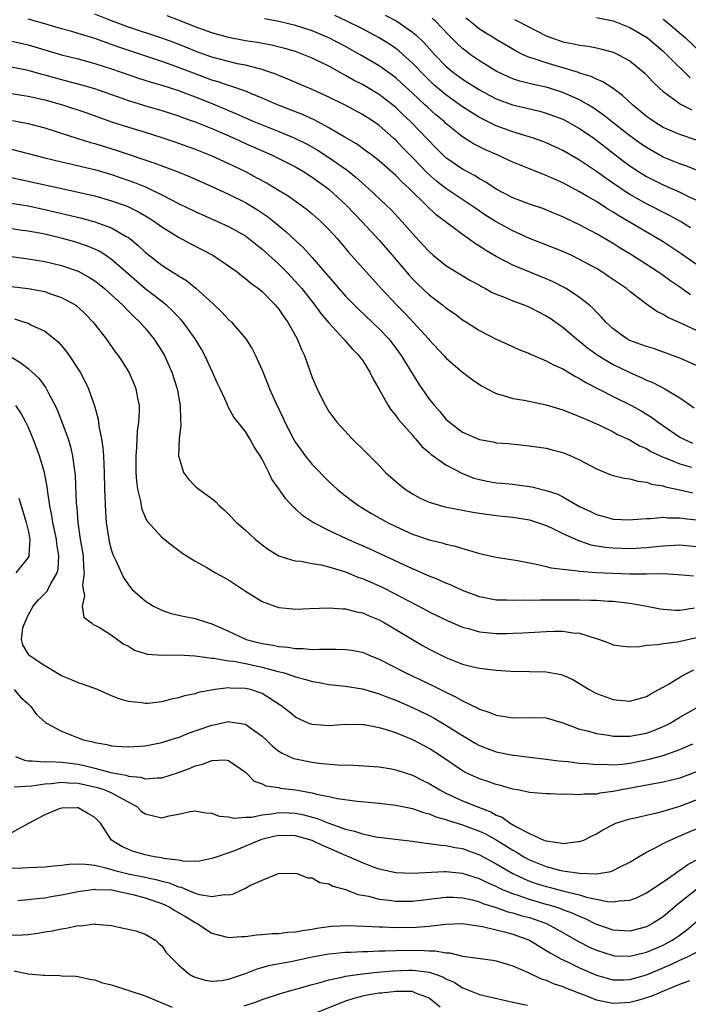
# Model space of a CAD drawing. Units: inches. Extents: x 2562000 to 2565000, y 1542000 to 1545000.
# Drawn here: x 2562078 to 2562158, y 1544353 to 1544471 of the extents above; entities that cross this region are included whole.
import ezdxf

# ---------------------------------------------------------------- set-up
doc = ezdxf.new("R2010")
doc.units = ezdxf.units.IN
doc.header["$MEASUREMENT"] = 0
doc.layers.add('LD25621542_2ft', color=40, linetype='Continuous')

msp = doc.modelspace()

# ---------------------------------------------------------------- linework, layer by layer
at = {"layer": 'LD25621542_2ft'}
for points, elevation in [([(2562159, 1544433.97), (2562157.17, 1544434.83), (2562155.55, 1544435.55), (2562155, 1544435.92), (2562154.25, 1544436.25), (2562153, 1544437.15), (2562151, 1544438.65), (2562150.59, 1544439), (2562148.46, 1544440.46), (2562147.65, 1544441), (2562147, 1544441.39), (2562145, 1544442.5), (2562143.97, 1544443), (2562143, 1544443.44), (2562141.89, 1544443.89), (2562140.44, 1544444.44), (2562139, 1544445.01), (2562137, 1544445.92), (2562135, 1544447), (2562133.77, 1544447.77), (2562132.57, 1544448.57), (2562131.99, 1544449), (2562129, 1544450.98), (2562127.86, 1544451.86), (2562126.8, 1544452.8), (2562125, 1544454.7), (2562123.85, 1544455.85), (2562123, 1544456.75), (2562122.72, 1544457), (2562121, 1544458.53), (2562120.32, 1544459), (2562119, 1544459.83), (2562116.94, 1544460.94), (2562115, 1544461.93), (2562113, 1544462.85), (2562111.47, 1544463.47), (2562110.07, 1544464.07), (2562109, 1544464.49), (2562108.65, 1544464.65), (2562107.68, 1544465), (2562107, 1544465.23), (2562106.71, 1544465.29), (2562105, 1544465.74), (2562104.08, 1544465.92), (2562103, 1544466.17), (2562101, 1544466.69), (2562099, 1544467.43), (2562097.89, 1544467.89), (2562096.45, 1544468.45), (2562095, 1544468.97), (2562091, 1544470.31), (2562089, 1544471.06), (2562087, 1544471.84)], 8048), ([(2562158.28, 1544446.28), (2562157.05, 1544447.05), (2562155.77, 1544447.77), (2562153, 1544449.16), (2562151, 1544450.28), (2562150.55, 1544450.55), (2562148.16, 1544452.16), (2562147, 1544453.02), (2562145, 1544454.39), (2562143, 1544455.53), (2562141, 1544456.43), (2562140.59, 1544456.59), (2562139.46, 1544457), (2562137, 1544457.78), (2562135, 1544458.5), (2562133.32, 1544459.32), (2562133, 1544459.49), (2562132.07, 1544460.07), (2562131, 1544460.77), (2562129, 1544462.2), (2562128.05, 1544463), (2562127.49, 1544463.49), (2562126.47, 1544464.48), (2562125, 1544466), (2562123.42, 1544467.42), (2562123, 1544467.73), (2562122.25, 1544468.25), (2562121, 1544469.03), (2562119, 1544470.09), (2562117.07, 1544471.07), (2562115.69, 1544471.69)], 8042), ([(2562121.74, 1544471.74), (2562123.13, 1544471), (2562125, 1544469.69), (2562125.39, 1544469.39), (2562126.4, 1544468.4), (2562127.68, 1544467), (2562129, 1544465.64), (2562129.74, 1544465), (2562131, 1544464.05), (2562133, 1544462.79), (2562134.16, 1544462.16), (2562135, 1544461.72), (2562136.98, 1544460.98), (2562140.22, 1544460.22), (2562141, 1544460.01), (2562143, 1544459.27), (2562143.52, 1544459), (2562145, 1544458.16), (2562146.68, 1544457), (2562147, 1544456.78), (2562150.24, 1544454.24), (2562151, 1544453.68), (2562152.04, 1544453), (2562153, 1544452.42), (2562155, 1544451.41), (2562157, 1544450.53), (2562157.95, 1544450.05), (2562159, 1544449.57)], 8040), ([(2562159, 1544429.81), (2562157, 1544430.66), (2562156.11, 1544431), (2562153.82, 1544431.82), (2562153, 1544432.06), (2562152.33, 1544432.33), (2562151, 1544432.8), (2562150.63, 1544433), (2562149, 1544434.19), (2562148.12, 1544435), (2562147.6, 1544435.6), (2562147, 1544436.18), (2562146.61, 1544436.61), (2562146.17, 1544437), (2562145, 1544437.94), (2562143.39, 1544439), (2562143.15, 1544439.15), (2562141.82, 1544439.82), (2562141, 1544440.19), (2562137, 1544441.79), (2562135, 1544442.85), (2562133.65, 1544443.65), (2562133, 1544444.1), (2562132.44, 1544444.44), (2562131.68, 1544445), (2562131, 1544445.47), (2562127.85, 1544447.85), (2562126.81, 1544448.81), (2562126.63, 1544449), (2562124.59, 1544451), (2562123.76, 1544451.76), (2562123, 1544452.54), (2562121, 1544454.28), (2562120.08, 1544455), (2562119.47, 1544455.47), (2562118.31, 1544456.31), (2562116.83, 1544457.17), (2562115, 1544458.26), (2562113.22, 1544459.22), (2562111.85, 1544459.85), (2562108.85, 1544461), (2562107, 1544461.8), (2562105.66, 1544462.34), (2562105, 1544462.62), (2562103.25, 1544463.25), (2562103, 1544463.3), (2562101.75, 1544463.75), (2562101, 1544463.96), (2562098.78, 1544464.78), (2562097, 1544465.48), (2562096.25, 1544465.75), (2562095, 1544466.19), (2562089.88, 1544467.88), (2562089, 1544468.22), (2562088.41, 1544468.41), (2562087, 1544468.95), (2562085.41, 1544469.41), (2562085, 1544469.55), (2562084.23, 1544469.77), (2562083, 1544470.08), (2562081, 1544470.68), (2562079, 1544471.24)], 8050), ([(2562158.25, 1544438.25), (2562157, 1544439.16), (2562155.9, 1544439.9), (2562155, 1544440.56), (2562154.36, 1544441), (2562153, 1544441.89), (2562151, 1544443.18), (2562149.85, 1544443.85), (2562149, 1544444.4), (2562147, 1544445.57), (2562145, 1544446.65), (2562143.39, 1544447.39), (2562143, 1544447.6), (2562142, 1544448), (2562140.59, 1544448.59), (2562139, 1544449.12), (2562137, 1544449.87), (2562135, 1544450.92), (2562133.76, 1544451.76), (2562133, 1544452.15), (2562132.49, 1544452.49), (2562131, 1544453.29), (2562129, 1544454.67), (2562128.65, 1544455), (2562127.83, 1544455.83), (2562124.76, 1544459), (2562123.85, 1544459.85), (2562123, 1544460.67), (2562122.6, 1544461), (2562121, 1544462.23), (2562119, 1544463.42), (2562117.96, 1544463.96), (2562117, 1544464.52), (2562115, 1544465.61), (2562113, 1544466.59), (2562112, 1544467), (2562111, 1544467.37), (2562109.74, 1544467.74), (2562108.13, 1544468.13), (2562106.44, 1544468.44), (2562105, 1544468.67), (2562103, 1544469.07), (2562101, 1544469.62), (2562099, 1544470.35), (2562097.11, 1544471.11), (2562095.65, 1544471.65)], 8046), ([(2562159, 1544441.88), (2562157.16, 1544443.16), (2562155, 1544444.58), (2562154.33, 1544445), (2562149.7, 1544447.7), (2562149, 1544448.16), (2562148.46, 1544448.46), (2562147.65, 1544449), (2562147, 1544449.41), (2562145.96, 1544450.04), (2562145, 1544450.6), (2562143, 1544451.67), (2562142.06, 1544452.06), (2562141, 1544452.55), (2562140.66, 1544452.66), (2562139, 1544453.32), (2562137, 1544454.14), (2562135.14, 1544455), (2562133.65, 1544455.65), (2562133, 1544455.96), (2562132.32, 1544456.32), (2562131, 1544457.15), (2562129, 1544458.78), (2562128.78, 1544459), (2562127.81, 1544459.81), (2562126.75, 1544460.75), (2562126.49, 1544461), (2562125.7, 1544461.7), (2562125, 1544462.38), (2562123.65, 1544463.65), (2562123, 1544464.23), (2562122.56, 1544464.56), (2562121, 1544465.67), (2562118.75, 1544467), (2562117, 1544467.96), (2562115.01, 1544469), (2562113, 1544469.84), (2562111, 1544470.5), (2562109, 1544470.97), (2562107.29, 1544471.29)], 8044), ([(2562159, 1544453.17), (2562157.69, 1544453.69), (2562157, 1544453.92), (2562155, 1544454.75), (2562153, 1544455.88), (2562152.33, 1544456.33), (2562151, 1544457.3), (2562148.82, 1544459), (2562147.82, 1544459.82), (2562146.63, 1544460.63), (2562146.03, 1544461), (2562145, 1544461.59), (2562143.97, 1544462.03), (2562143, 1544462.48), (2562141.4, 1544463), (2562141, 1544463.12), (2562139.44, 1544463.44), (2562137.84, 1544463.84), (2562137, 1544464.11), (2562136.37, 1544464.37), (2562135, 1544465.04), (2562133, 1544466.28), (2562131.96, 1544467), (2562131.41, 1544467.41), (2562131, 1544467.74), (2562130.35, 1544468.35), (2562129.35, 1544469.35), (2562127.75, 1544471), (2562127.35, 1544471.35)], 8038), ([(2562159, 1544456.76), (2562157, 1544457.44), (2562155, 1544458.3), (2562153.86, 1544459), (2562153.35, 1544459.35), (2562153, 1544459.62), (2562152.25, 1544460.25), (2562151.33, 1544461), (2562150.13, 1544462.13), (2562149, 1544462.95), (2562147.77, 1544463.77), (2562147, 1544464.06), (2562146.38, 1544464.38), (2562145, 1544464.79), (2562144.85, 1544464.85), (2562141, 1544466.01), (2562139.45, 1544466.55), (2562139, 1544466.68), (2562138.26, 1544467), (2562137.41, 1544467.41), (2562135, 1544468.82), (2562134.72, 1544469), (2562133.64, 1544469.64), (2562133, 1544470.07), (2562131.88, 1544471), (2562131.38, 1544471.38)], 8036), ([(2562137.2, 1544471.2), (2562137.61, 1544471), (2562141, 1544469.25), (2562141.66, 1544469), (2562143, 1544468.54), (2562144.31, 1544468.31), (2562145, 1544468.14), (2562146.01, 1544468.01), (2562147, 1544467.82), (2562147.67, 1544467.67), (2562149, 1544467.3), (2562149.66, 1544467), (2562151, 1544466.26), (2562152.56, 1544465), (2562152.79, 1544464.79), (2562153.76, 1544463.76), (2562154.55, 1544463), (2562155, 1544462.59), (2562156.44, 1544461.56), (2562157.08, 1544461.08), (2562158.41, 1544460.41)], 8034), ([(2562147, 1544471.46), (2562149, 1544471.04), (2562151, 1544470.26), (2562153, 1544469.08), (2562153.11, 1544469), (2562155, 1544467.41), (2562155.45, 1544467), (2562158.23, 1544464.23)], 8032), ([(2562155, 1544471.25), (2562155.31, 1544471), (2562157.66, 1544469), (2562159.37, 1544467.37)], 8030), ([(2562077, 1544468.63), (2562078.34, 1544468.34), (2562079, 1544468.19), (2562081, 1544467.57), (2562083, 1544466.98), (2562085, 1544466.49), (2562087, 1544465.94), (2562089, 1544465.29), (2562092.2, 1544464.2), (2562093.72, 1544463.72), (2562095, 1544463.36), (2562097, 1544462.7), (2562099, 1544461.94), (2562101.1, 1544461.1), (2562103, 1544460.3), (2562103.93, 1544459.93), (2562105, 1544459.44), (2562106.03, 1544459), (2562107, 1544458.6), (2562109, 1544457.81), (2562110.94, 1544457), (2562112.31, 1544456.31), (2562113.6, 1544455.6), (2562115, 1544454.69), (2562117.17, 1544453.17), (2562118.28, 1544452.28), (2562119, 1544451.63), (2562119.74, 1544451), (2562121.87, 1544449), (2562122.44, 1544448.44), (2562123.76, 1544447), (2562125, 1544445.58), (2562126.25, 1544444.25), (2562127, 1544443.43), (2562127.49, 1544443), (2562129, 1544441.76), (2562130.21, 1544441), (2562131.96, 1544439.96), (2562133, 1544439.4), (2562133.25, 1544439.25), (2562133.75, 1544439), (2562134.55, 1544438.55), (2562135, 1544438.34), (2562136.08, 1544437.92), (2562137, 1544437.53), (2562138.44, 1544437), (2562139, 1544436.77), (2562141, 1544435.75), (2562141.46, 1544435.46), (2562143, 1544434.38), (2562144.62, 1544433), (2562144.83, 1544432.83), (2562145, 1544432.71), (2562145.93, 1544431.93), (2562147.2, 1544431), (2562149, 1544429.92), (2562151, 1544428.97), (2562152.38, 1544428.38), (2562153, 1544428.06), (2562153.75, 1544427.75), (2562155.19, 1544427), (2562157, 1544425.93), (2562158.71, 1544424.71)], 8052), ([(2562077, 1544465.55), (2562078.82, 1544465.18), (2562080.66, 1544464.66), (2562081, 1544464.59), (2562082.23, 1544464.23), (2562085.4, 1544463.4), (2562086.96, 1544462.96), (2562091, 1544461.51), (2562092.93, 1544460.93), (2562095, 1544460.33), (2562097, 1544459.69), (2562097.49, 1544459.49), (2562099, 1544458.98), (2562101, 1544458.17), (2562103.68, 1544457), (2562105, 1544456.38), (2562108.13, 1544455), (2562109, 1544454.58), (2562111, 1544453.56), (2562111.97, 1544453), (2562113, 1544452.35), (2562115, 1544450.9), (2562117.08, 1544449), (2562118.98, 1544447), (2562121, 1544444.78), (2562122.56, 1544443), (2562124.61, 1544440.61), (2562125, 1544440.18), (2562125.59, 1544439.59), (2562127, 1544438.24), (2562128.63, 1544437), (2562129, 1544436.69), (2562130.01, 1544436.01), (2562131, 1544435.28), (2562131.46, 1544435), (2562133, 1544434), (2562135, 1544432.95), (2562136.36, 1544432.36), (2562137.73, 1544431.73), (2562139, 1544431.22), (2562139.14, 1544431.14), (2562141, 1544430.37), (2562141.86, 1544429.86), (2562143, 1544429.4), (2562144.49, 1544428.49), (2562145, 1544428.26), (2562145.76, 1544427.76), (2562149, 1544426.09), (2562151.19, 1544425), (2562152.36, 1544424.36), (2562153.6, 1544423.6), (2562154.4, 1544423), (2562157, 1544421.22), (2562157.4, 1544421), (2562158.51, 1544420.51)], 8054), ([(2562077, 1544462.37), (2562079, 1544462.02), (2562081, 1544461.58), (2562083.13, 1544461), (2562086.02, 1544460.02), (2562089, 1544458.96), (2562091, 1544458.31), (2562093, 1544457.71), (2562095, 1544457.07), (2562096.55, 1544456.55), (2562099, 1544455.7), (2562101, 1544454.91), (2562103, 1544453.98), (2562105, 1544453), (2562106.31, 1544452.31), (2562107.61, 1544451.61), (2562108.65, 1544451), (2562110.11, 1544450.11), (2562111.68, 1544449), (2562112.44, 1544448.44), (2562113, 1544447.97), (2562114.08, 1544447), (2562115, 1544446.08), (2562115.97, 1544445), (2562117.36, 1544443.36), (2562121.25, 1544439), (2562123.14, 1544437), (2562124.07, 1544436.07), (2562125.09, 1544435), (2562126.9, 1544433), (2562127, 1544432.87), (2562128.75, 1544431), (2562129, 1544430.72), (2562129.91, 1544429.91), (2562131, 1544428.99), (2562132.14, 1544428.14), (2562133, 1544427.54), (2562133.33, 1544427.33), (2562133.93, 1544427), (2562135, 1544426.44), (2562135.75, 1544426.25), (2562137, 1544425.84), (2562138.36, 1544425.64), (2562141, 1544425.1), (2562142.61, 1544424.61), (2562143, 1544424.51), (2562144.06, 1544424.06), (2562145, 1544423.71), (2562145.48, 1544423.48), (2562146.59, 1544423), (2562147.36, 1544422.64), (2562149, 1544421.84), (2562149.54, 1544421.54), (2562151, 1544420.9), (2562152.18, 1544420.18), (2562153, 1544419.86), (2562153.52, 1544419.52), (2562155, 1544418.84), (2562155.25, 1544418.75), (2562157, 1544418.02), (2562158.38, 1544417.62)], 8056), ([(2562077.14, 1544459.14), (2562079, 1544458.76), (2562081, 1544458.23), (2562084.95, 1544456.95), (2562086.48, 1544456.48), (2562087, 1544456.35), (2562089.56, 1544455.56), (2562094.07, 1544454.07), (2562096.85, 1544453), (2562098.38, 1544452.38), (2562101, 1544451.23), (2562103, 1544450.3), (2562105, 1544449.29), (2562106.44, 1544448.44), (2562107.64, 1544447.64), (2562108.45, 1544447), (2562109.84, 1544445.84), (2562111, 1544444.74), (2562111.91, 1544443.91), (2562113, 1544442.73), (2562114.73, 1544440.73), (2562115, 1544440.4), (2562117, 1544438.11), (2562118.05, 1544437), (2562118.52, 1544436.52), (2562121, 1544434.2), (2562122.15, 1544433), (2562123, 1544431.89), (2562123.64, 1544431), (2562124.91, 1544428.91), (2562125.69, 1544427.69), (2562127, 1544425.78), (2562127.62, 1544425), (2562128.28, 1544424.28), (2562129, 1544423.38), (2562129.43, 1544423), (2562131, 1544421.83), (2562133, 1544420.93), (2562134.65, 1544420.65), (2562135, 1544420.56), (2562136.45, 1544420.45), (2562138.27, 1544420.27), (2562139, 1544420.19), (2562141, 1544419.89), (2562141.7, 1544419.7), (2562143, 1544419.39), (2562143.93, 1544419), (2562145, 1544418.52), (2562147, 1544417.43), (2562148.73, 1544416.73), (2562149, 1544416.65), (2562150.31, 1544416.31), (2562151, 1544416.23), (2562151.95, 1544415.95), (2562153, 1544415.84), (2562153.61, 1544415.61), (2562155, 1544415.4), (2562155.29, 1544415.29), (2562157, 1544414.93), (2562158.55, 1544414.55)], 8058), ([(2562077, 1544455.69), (2562079, 1544455.19), (2562081, 1544454.66), (2562083, 1544454.17), (2562084.06, 1544453.94), (2562085.57, 1544453.57), (2562087, 1544453.24), (2562089, 1544452.65), (2562091.72, 1544451.72), (2562093.15, 1544451.15), (2562093.46, 1544451), (2562095, 1544450.24), (2562097, 1544449.19), (2562099, 1544448.22), (2562101.75, 1544447), (2562103, 1544446.42), (2562105, 1544445.3), (2562105.42, 1544445), (2562107, 1544443.74), (2562109, 1544441.92), (2562109.93, 1544441), (2562111, 1544439.86), (2562111.41, 1544439.41), (2562111.74, 1544439), (2562113.31, 1544437), (2562114.02, 1544436.02), (2562115, 1544434.89), (2562116.76, 1544433), (2562116.86, 1544432.86), (2562117, 1544432.72), (2562117.79, 1544431.79), (2562118.59, 1544431), (2562118.75, 1544430.75), (2562119, 1544430.43), (2562119.91, 1544429), (2562120.24, 1544428.24), (2562120.96, 1544427), (2562122.08, 1544425), (2562122.44, 1544424.44), (2562123, 1544423.82), (2562123.33, 1544423.33), (2562125, 1544421.44), (2562125.19, 1544421.19), (2562125.38, 1544421), (2562126.1, 1544420.1), (2562127, 1544419.37), (2562127.19, 1544419.19), (2562129, 1544417.9), (2562130.89, 1544416.89), (2562132.33, 1544416.33), (2562133, 1544416.14), (2562133.95, 1544415.95), (2562135, 1544415.77), (2562135.7, 1544415.7), (2562137, 1544415.59), (2562137.53, 1544415.53), (2562139, 1544415.33), (2562139.29, 1544415.29), (2562141, 1544414.85), (2562142.38, 1544414.38), (2562143, 1544414.07), (2562145, 1544412.92), (2562146.31, 1544412.31), (2562147, 1544411.96), (2562147.76, 1544411.76), (2562149, 1544411.42), (2562151, 1544411.34), (2562151.35, 1544411.35), (2562153, 1544411.49), (2562153.48, 1544411.48), (2562155, 1544411.63), (2562155.57, 1544411.57), (2562157, 1544411.58), (2562157.5, 1544411.5), (2562159, 1544411.32)], 8060), ([(2562076.42, 1544452.42), (2562079, 1544451.88), (2562083.03, 1544450.97), (2562085, 1544450.56), (2562087, 1544450.09), (2562089, 1544449.52), (2562090.86, 1544448.86), (2562092.21, 1544448.21), (2562093.47, 1544447.47), (2562094.18, 1544447), (2562095, 1544446.4), (2562097, 1544445.15), (2562098.4, 1544444.4), (2562101.09, 1544443), (2562103, 1544441.73), (2562104.01, 1544441), (2562104.55, 1544440.55), (2562105, 1544440.23), (2562105.65, 1544439.65), (2562106.56, 1544439), (2562107, 1544438.65), (2562108.62, 1544437), (2562109, 1544436.54), (2562109.61, 1544435.61), (2562110.07, 1544435), (2562111.2, 1544433), (2562111.7, 1544431.7), (2562112.07, 1544431), (2562113, 1544428.37), (2562113.6, 1544427), (2562114.15, 1544425.85), (2562114.58, 1544425), (2562115, 1544424.31), (2562115.93, 1544423), (2562117.79, 1544421), (2562119.42, 1544419.42), (2562121, 1544417.82), (2562121.79, 1544417), (2562122.42, 1544416.42), (2562123.5, 1544415.5), (2562124.13, 1544415), (2562125, 1544414.42), (2562125.92, 1544413.92), (2562127, 1544413.42), (2562128.48, 1544413), (2562128.9, 1544412.9), (2562130.56, 1544412.56), (2562131, 1544412.49), (2562132.24, 1544412.24), (2562133, 1544412.12), (2562135, 1544411.84), (2562135.78, 1544411.78), (2562137, 1544411.64), (2562139, 1544411.31), (2562139.96, 1544411), (2562141, 1544410.63), (2562141.65, 1544410.35), (2562143, 1544409.7), (2562144.85, 1544408.85), (2562145, 1544408.82), (2562146.35, 1544408.35), (2562148.06, 1544408.06), (2562149, 1544407.96), (2562151, 1544407.9), (2562153, 1544408.02), (2562154.15, 1544408.15), (2562155, 1544408.23), (2562157, 1544408.32), (2562159, 1544408.15)], 8062), ([(2562077, 1544449.24), (2562079, 1544448.9), (2562081, 1544448.48), (2562085.42, 1544447.42), (2562087.01, 1544447), (2562089, 1544446.27), (2562090.75, 1544445.25), (2562091, 1544445.12), (2562091.17, 1544445), (2562092.18, 1544444.18), (2562093, 1544443.38), (2562095, 1544441.81), (2562096.24, 1544441), (2562096.72, 1544440.72), (2562097, 1544440.51), (2562097.96, 1544439.96), (2562099.07, 1544439.07), (2562101.16, 1544437.16), (2562102.19, 1544436.19), (2562103, 1544435.32), (2562103.36, 1544435), (2562105.06, 1544433), (2562105.81, 1544431.81), (2562106.2, 1544431), (2562107, 1544429.24), (2562107.66, 1544427.66), (2562107.9, 1544427), (2562108.59, 1544425.41), (2562109.51, 1544423.51), (2562109.74, 1544423), (2562110.85, 1544420.85), (2562111, 1544420.6), (2562111.66, 1544419.66), (2562112.16, 1544419), (2562113, 1544417.96), (2562115, 1544415.91), (2562116, 1544415), (2562117, 1544414.19), (2562117.67, 1544413.67), (2562118.59, 1544413), (2562118.84, 1544412.84), (2562120.1, 1544412.1), (2562122.02, 1544411), (2562123, 1544410.51), (2562125, 1544409.61), (2562127, 1544408.94), (2562128.57, 1544408.57), (2562129, 1544408.42), (2562130.16, 1544408.16), (2562131, 1544407.88), (2562131.71, 1544407.71), (2562133, 1544407.3), (2562135, 1544406.86), (2562137.55, 1544406.45), (2562139, 1544406.17), (2562140.01, 1544405.99), (2562141, 1544405.75), (2562141.58, 1544405.58), (2562143, 1544405.41), (2562144.77, 1544405.23), (2562145, 1544405.18), (2562147, 1544405.03), (2562148.93, 1544404.93), (2562151, 1544404.86), (2562152.87, 1544404.87), (2562153, 1544404.86), (2562154.9, 1544404.9), (2562156.8, 1544404.8), (2562158.64, 1544404.64)], 8064), ([(2562158.74, 1544400.74), (2562157, 1544400.49), (2562156.48, 1544400.48), (2562155, 1544400.58), (2562154.63, 1544400.63), (2562152.83, 1544401), (2562151, 1544401.32), (2562150.66, 1544401.34), (2562149, 1544401.54), (2562148.44, 1544401.56), (2562147, 1544401.67), (2562146.33, 1544401.67), (2562145, 1544401.71), (2562143, 1544401.7), (2562142.28, 1544401.72), (2562141, 1544401.69), (2562140.28, 1544401.72), (2562139, 1544401.68), (2562138.29, 1544401.71), (2562137, 1544401.65), (2562136.3, 1544401.7), (2562135, 1544401.71), (2562133, 1544402.09), (2562131, 1544402.86), (2562129.54, 1544403.54), (2562129, 1544403.75), (2562128.15, 1544404.15), (2562127, 1544404.58), (2562126.72, 1544404.72), (2562125.33, 1544405.33), (2562125, 1544405.45), (2562121.21, 1544407.21), (2562119.84, 1544407.84), (2562117.19, 1544409), (2562115, 1544410.05), (2562113.04, 1544411.04), (2562111.83, 1544411.83), (2562111, 1544412.63), (2562110.79, 1544412.79), (2562109.83, 1544413.83), (2562109, 1544415.04), (2562108.18, 1544416.18), (2562107.81, 1544417), (2562107, 1544418.6), (2562106.78, 1544419), (2562106.06, 1544420.06), (2562105.54, 1544421), (2562105, 1544421.88), (2562103.63, 1544423.63), (2562103, 1544424.78), (2562102.92, 1544424.92), (2562102.81, 1544425.19), (2562101.98, 1544427), (2562101.66, 1544427.66), (2562101.07, 1544429), (2562100.15, 1544431), (2562099.75, 1544431.75), (2562098.99, 1544433), (2562097.55, 1544435), (2562097.3, 1544435.3), (2562097, 1544435.6), (2562096.32, 1544436.32), (2562095.58, 1544437), (2562094.14, 1544438.14), (2562093, 1544438.99), (2562091, 1544440.71), (2562089, 1544442.49), (2562088.25, 1544443), (2562087.49, 1544443.49), (2562087, 1544443.72), (2562086.1, 1544444.1), (2562084.59, 1544444.59), (2562083.11, 1544445), (2562081, 1544445.51), (2562080.35, 1544445.65), (2562079, 1544445.89), (2562078.01, 1544446.01), (2562077, 1544446.17)], 8066), ([(2562077, 1544442.83), (2562079, 1544442.58), (2562081, 1544442.26), (2562083, 1544441.77), (2562085, 1544441.07), (2562086.34, 1544440.34), (2562087, 1544439.92), (2562087.52, 1544439.52), (2562088.16, 1544439), (2562089, 1544438.24), (2562090.33, 1544437), (2562090.64, 1544436.64), (2562091, 1544436.31), (2562091.65, 1544435.65), (2562092.37, 1544435), (2562093, 1544434.27), (2562094.05, 1544433), (2562095, 1544431.53), (2562095.32, 1544431), (2562096.21, 1544429), (2562096.85, 1544427), (2562097.22, 1544425), (2562097.24, 1544423.24), (2562097.3, 1544422.7), (2562097.1, 1544421), (2562097, 1544419), (2562097.59, 1544417), (2562098.2, 1544416.2), (2562099, 1544415.36), (2562099.43, 1544415), (2562101, 1544413.89), (2562101.47, 1544413.47), (2562101.89, 1544413), (2562102.49, 1544412.49), (2562103, 1544412.01), (2562103.94, 1544411), (2562105, 1544410.07), (2562106.18, 1544409), (2562107, 1544408.34), (2562107.77, 1544407.77), (2562109.02, 1544407.02), (2562110.52, 1544406.52), (2562111, 1544406.42), (2562111.63, 1544406.37), (2562113, 1544406.1), (2562114.06, 1544405.94), (2562115, 1544405.7), (2562117, 1544405.09), (2562118.48, 1544404.48), (2562119, 1544404.31), (2562121.3, 1544403.3), (2562123, 1544402.44), (2562124.2, 1544401.8), (2562125.75, 1544401), (2562127, 1544400.32), (2562129.22, 1544399.22), (2562131, 1544398.47), (2562131.7, 1544398.3), (2562133, 1544397.93), (2562133.82, 1544397.82), (2562135, 1544397.72), (2562136.28, 1544397.72), (2562137, 1544397.74), (2562138.21, 1544397.79), (2562141, 1544397.96), (2562141.99, 1544397.99), (2562143, 1544397.99), (2562144.2, 1544397.8), (2562145, 1544397.75), (2562146.85, 1544397.15), (2562147, 1544397.12), (2562147.37, 1544397), (2562148.56, 1544396.56), (2562149, 1544396.35), (2562150.2, 1544396.2), (2562151, 1544396.13), (2562152.18, 1544396.18), (2562153, 1544396.34), (2562154.39, 1544396.39), (2562155, 1544396.53), (2562156.71, 1544396.71), (2562159, 1544397.25)], 8068), ([(2562077, 1544439.26), (2562079, 1544439), (2562081, 1544438.64), (2562081.58, 1544438.42), (2562083, 1544437.95), (2562084.71, 1544437), (2562084.88, 1544436.88), (2562085.9, 1544435.9), (2562086.79, 1544435), (2562088.33, 1544433), (2562089.44, 1544431.44), (2562089.77, 1544431), (2562090.26, 1544430.26), (2562091.05, 1544429), (2562091.66, 1544427.66), (2562091.91, 1544427), (2562092.1, 1544425.9), (2562092.28, 1544425), (2562092.29, 1544424.29), (2562092.23, 1544423), (2562092.07, 1544421.93), (2562091.99, 1544419.99), (2562091.89, 1544419), (2562091.91, 1544417), (2562091.97, 1544415.97), (2562092.1, 1544415), (2562092.44, 1544413.56), (2562092.52, 1544413), (2562092.6, 1544412.6), (2562093, 1544411.65), (2562093.21, 1544411.21), (2562095, 1544409.23), (2562096.24, 1544408.24), (2562097, 1544407.7), (2562097.39, 1544407.39), (2562099, 1544406.37), (2562100.4, 1544405.6), (2562101.42, 1544405), (2562103, 1544404.15), (2562105, 1544402.8), (2562107, 1544401.55), (2562108.52, 1544401), (2562109, 1544400.85), (2562110.67, 1544400.67), (2562111, 1544400.64), (2562112.7, 1544400.7), (2562115, 1544400.81), (2562116.68, 1544400.68), (2562117, 1544400.68), (2562118.31, 1544400.31), (2562119, 1544400.19), (2562119.82, 1544399.82), (2562121, 1544399.36), (2562121.67, 1544399), (2562123, 1544398.21), (2562124.99, 1544396.99), (2562126.26, 1544396.26), (2562127, 1544395.85), (2562129, 1544394.85), (2562131, 1544394.06), (2562132.28, 1544393.72), (2562133, 1544393.56), (2562134.64, 1544393.36), (2562135, 1544393.33), (2562136.77, 1544393.23), (2562139, 1544393.18), (2562141, 1544393.12), (2562142.8, 1544392.8), (2562143, 1544392.74), (2562144.2, 1544392.2), (2562146.13, 1544391), (2562147, 1544390.53), (2562147.71, 1544390.29), (2562149, 1544389.81), (2562149.73, 1544389.73), (2562151, 1544389.62), (2562153, 1544390.16), (2562153.52, 1544390.48), (2562154.49, 1544391), (2562155, 1544391.31), (2562155.7, 1544391.7), (2562157, 1544392.49), (2562157.94, 1544393), (2562158.65, 1544393.35)], 8070), ([(2562077.37, 1544435.37), (2562078.57, 1544435), (2562079, 1544434.85), (2562079.32, 1544434.68), (2562081, 1544433.89), (2562082.17, 1544433), (2562082.62, 1544432.62), (2562083.54, 1544431.54), (2562083.92, 1544431), (2562085, 1544429.34), (2562085.22, 1544429), (2562085.85, 1544427.85), (2562086.25, 1544427), (2562086.95, 1544424.95), (2562087.38, 1544423.38), (2562087.47, 1544422.53), (2562087.79, 1544421), (2562087.96, 1544419.96), (2562088.02, 1544419), (2562088.05, 1544417.95), (2562088.12, 1544417), (2562088.16, 1544415), (2562088.27, 1544412.27), (2562088.36, 1544411), (2562088.65, 1544409), (2562088.71, 1544408.71), (2562089, 1544407.64), (2562089.16, 1544407.16), (2562089.48, 1544406.52), (2562090.42, 1544404.42), (2562091, 1544403.55), (2562091.24, 1544403.24), (2562091.47, 1544403), (2562093, 1544401.61), (2562094.02, 1544401), (2562095, 1544400.51), (2562096.13, 1544400.13), (2562097, 1544399.93), (2562097.74, 1544399.74), (2562099, 1544399.51), (2562100.6, 1544399), (2562101, 1544398.89), (2562103, 1544398), (2562105, 1544397.04), (2562105.1, 1544397), (2562107, 1544396.53), (2562108.33, 1544396.33), (2562109, 1544396.16), (2562110.09, 1544396.09), (2562111, 1544395.91), (2562111.93, 1544395.93), (2562113, 1544395.81), (2562113.86, 1544395.86), (2562115, 1544395.83), (2562115.85, 1544395.85), (2562117, 1544395.82), (2562117.71, 1544395.71), (2562119, 1544395.48), (2562120.11, 1544395), (2562121, 1544394.65), (2562124.22, 1544393), (2562127.47, 1544391.47), (2562129, 1544390.68), (2562130.15, 1544390.15), (2562131, 1544389.65), (2562132.8, 1544388.8), (2562133, 1544388.67), (2562134.27, 1544388.27), (2562135, 1544387.93), (2562135.83, 1544387.83), (2562137, 1544387.61), (2562139, 1544387.68), (2562141, 1544387.64), (2562143, 1544387.03), (2562145, 1544386.27), (2562145.94, 1544386.06), (2562147, 1544385.75), (2562148.46, 1544385.54), (2562149, 1544385.44), (2562150.56, 1544385.44), (2562151, 1544385.42), (2562153, 1544385.8), (2562153.89, 1544386.11), (2562155, 1544386.57), (2562155.29, 1544386.71), (2562155.83, 1544387), (2562157, 1544387.7), (2562159, 1544388.84)], 8072), ([(2562077, 1544430.78), (2562078.13, 1544430.13), (2562079, 1544429.42), (2562079.48, 1544429), (2562080.27, 1544428.27), (2562081.11, 1544427.11), (2562081.35, 1544426.65), (2562082.24, 1544425), (2562082.49, 1544424.49), (2562083.05, 1544423.05), (2562083.78, 1544421), (2562084.07, 1544420.07), (2562084.32, 1544419), (2562084.52, 1544417.48), (2562084.61, 1544417), (2562084.64, 1544416.64), (2562084.77, 1544413.23), (2562084.82, 1544412.82), (2562084.95, 1544411), (2562085.24, 1544409), (2562085.58, 1544407), (2562085.63, 1544405.63), (2562085.73, 1544405), (2562085.52, 1544403.52), (2562085.59, 1544403), (2562085.77, 1544402.24), (2562085.47, 1544401), (2562085.68, 1544399.68), (2562086.58, 1544399), (2562086.8, 1544398.8), (2562087, 1544398.72), (2562087.61, 1544398.39), (2562089, 1544397.52), (2562090.46, 1544396.46), (2562091, 1544396.2), (2562091.74, 1544395.74), (2562093, 1544395.31), (2562093.24, 1544395.24), (2562095.11, 1544395.11), (2562097, 1544395.16), (2562099, 1544395.06), (2562101, 1544394.76), (2562101.24, 1544394.76), (2562103, 1544394.45), (2562103.61, 1544394.39), (2562105, 1544394.12), (2562107, 1544393.7), (2562108.78, 1544393.22), (2562109.63, 1544393), (2562110.67, 1544392.67), (2562111, 1544392.52), (2562112.23, 1544392.23), (2562113, 1544391.96), (2562113.85, 1544391.85), (2562115, 1544391.62), (2562117, 1544391.42), (2562119, 1544391.08), (2562121, 1544390.49), (2562121.81, 1544390.19), (2562123, 1544389.73), (2562125, 1544388.87), (2562127, 1544387.89), (2562127.58, 1544387.58), (2562129, 1544386.76), (2562131, 1544385.49), (2562132.57, 1544384.57), (2562133, 1544384.32), (2562133.94, 1544383.94), (2562135, 1544383.56), (2562137, 1544383.15), (2562137.14, 1544383.14), (2562139, 1544382.9), (2562141, 1544382.68), (2562142.49, 1544382.49), (2562143.62, 1544382.38), (2562145, 1544382.21), (2562145.85, 1544382.15), (2562147, 1544382.02), (2562147.94, 1544382.06), (2562149, 1544382), (2562150.08, 1544382.08), (2562151, 1544382.21), (2562153.34, 1544382.66), (2562155, 1544383.1), (2562157, 1544383.82), (2562158.53, 1544384.53)], 8074), ([(2562159, 1544381.16), (2562157, 1544380.42), (2562155, 1544379.92), (2562150.02, 1544379), (2562149, 1544378.79), (2562147.41, 1544378.59), (2562147, 1544378.49), (2562145.53, 1544378.47), (2562145, 1544378.39), (2562143.52, 1544378.48), (2562143, 1544378.44), (2562141.47, 1544378.53), (2562141, 1544378.51), (2562139, 1544378.69), (2562137.59, 1544379), (2562137, 1544379.1), (2562135.54, 1544379.54), (2562135, 1544379.65), (2562134.02, 1544380.02), (2562133, 1544380.33), (2562131.52, 1544381), (2562131, 1544381.27), (2562128.47, 1544383), (2562127, 1544383.97), (2562125.06, 1544385), (2562123, 1544385.81), (2562121.79, 1544386.21), (2562121, 1544386.42), (2562119.23, 1544386.77), (2562119, 1544386.8), (2562117, 1544386.84), (2562115, 1544386.68), (2562113, 1544386.81), (2562112.51, 1544387), (2562111.47, 1544387.47), (2562111, 1544387.71), (2562110.3, 1544388.3), (2562109.39, 1544389), (2562109.16, 1544389.16), (2562108.36, 1544389.64), (2562107, 1544390.52), (2562105.6, 1544391), (2562105, 1544391.15), (2562103.18, 1544391.18), (2562103, 1544391.2), (2562101.39, 1544391), (2562099.36, 1544390.64), (2562099, 1544390.51), (2562097.73, 1544390.27), (2562097, 1544390), (2562096.15, 1544389.85), (2562095, 1544389.53), (2562093.36, 1544389.36), (2562093, 1544389.34), (2562092.6, 1544389.4), (2562091, 1544389.57), (2562089.9, 1544389.9), (2562089, 1544390.26), (2562087.29, 1544391), (2562085.62, 1544391.62), (2562085, 1544391.8), (2562084.18, 1544392.18), (2562083, 1544392.65), (2562082.79, 1544392.79), (2562081, 1544393.83), (2562079.24, 1544395), (2562079.12, 1544395.12), (2562079, 1544395.3), (2562078.37, 1544396.37), (2562078.2, 1544397), (2562078.39, 1544398.39), (2562078.6, 1544399), (2562079, 1544399.92), (2562079.61, 1544401), (2562080.25, 1544401.75), (2562081.25, 1544402.75), (2562081.76, 1544403.76), (2562082.5, 1544405), (2562082.6, 1544405.4), (2562082.7, 1544407), (2562082.46, 1544408.45), (2562082.4, 1544409), (2562081.98, 1544411), (2562081.86, 1544411.86), (2562081.61, 1544413), (2562081.35, 1544414.65), (2562081.29, 1544415.29), (2562080.97, 1544416.97), (2562080.37, 1544419), (2562079.62, 1544421), (2562079, 1544422.44), (2562078.75, 1544423), (2562078.13, 1544424.13), (2562077.52, 1544425)], 8076), ([(2562077.9, 1544413.9), (2562078.36, 1544412.36), (2562078.78, 1544411), (2562079, 1544410.04), (2562079.21, 1544409), (2562079.09, 1544407.09), (2562079.1, 1544407), (2562079.08, 1544406.92), (2562079, 1544406.81), (2562077.53, 1544405)], 8078), ([(2562077.35, 1544391), (2562078.11, 1544390.11), (2562079, 1544389.32), (2562079.34, 1544389), (2562080.03, 1544388.03), (2562081.08, 1544387.08), (2562081.2, 1544387), (2562083, 1544386.01), (2562085, 1544385.23), (2562085.64, 1544385), (2562086.75, 1544384.75), (2562087, 1544384.66), (2562088.42, 1544384.42), (2562089, 1544384.27), (2562090.21, 1544384.21), (2562091, 1544384.14), (2562093, 1544384.28), (2562095, 1544384.66), (2562096.77, 1544385.23), (2562097, 1544385.29), (2562098.21, 1544385.79), (2562101, 1544386.76), (2562101.21, 1544386.79), (2562103, 1544387.17), (2562103.16, 1544387.16), (2562105, 1544386.87), (2562105.48, 1544386.52), (2562107, 1544385.45), (2562107.48, 1544385), (2562108.24, 1544384.24), (2562109, 1544383.65), (2562109.4, 1544383.4), (2562110.77, 1544382.77), (2562111, 1544382.71), (2562113, 1544382.31), (2562113.8, 1544382.2), (2562115.99, 1544382.01), (2562117.96, 1544381.96), (2562121, 1544381.75), (2562122.49, 1544381.51), (2562123, 1544381.42), (2562124.23, 1544381), (2562125, 1544380.76), (2562126.16, 1544380.16), (2562127, 1544379.77), (2562128.26, 1544379), (2562129, 1544378.62), (2562131, 1544377.7), (2562132.68, 1544377), (2562134.36, 1544376.36), (2562135, 1544375.99), (2562135.72, 1544375.72), (2562136.7, 1544375), (2562137.43, 1544374.57), (2562139, 1544373.79), (2562140.73, 1544373), (2562141, 1544372.89), (2562142.68, 1544372.68), (2562143, 1544372.58), (2562144.81, 1544372.81), (2562145, 1544372.81), (2562145.51, 1544373), (2562146.48, 1544373.52), (2562147, 1544373.75), (2562147.77, 1544374.23), (2562149, 1544374.86), (2562149.33, 1544375), (2562151, 1544375.52), (2562151.65, 1544375.64), (2562153, 1544375.97), (2562154.24, 1544376.24), (2562155, 1544376.45), (2562157, 1544377.04), (2562159, 1544377.79)], 8078), ([(2562077.51, 1544383), (2562078.56, 1544382.56), (2562079, 1544382.46), (2562079.51, 1544382.49), (2562081, 1544382.36), (2562081.61, 1544382.39), (2562083, 1544382.33), (2562083.75, 1544382.25), (2562085, 1544382.07), (2562085.89, 1544381.89), (2562087, 1544381.61), (2562088.91, 1544381.09), (2562090.75, 1544380.75), (2562091, 1544380.64), (2562092.51, 1544380.51), (2562093, 1544380.32), (2562094.46, 1544380.46), (2562095, 1544380.43), (2562097, 1544381.09), (2562098.39, 1544381.61), (2562099, 1544381.88), (2562099.92, 1544382.08), (2562101, 1544382.52), (2562102.6, 1544382.6), (2562103, 1544382.52), (2562105, 1544381.11), (2562106.05, 1544380.05), (2562107, 1544379.72), (2562107.47, 1544379.47), (2562109, 1544379.28), (2562109.22, 1544379.22), (2562111, 1544378.99), (2562113, 1544378.64), (2562113.5, 1544378.5), (2562115, 1544378.22), (2562116.02, 1544377.98), (2562118.37, 1544377.63), (2562121, 1544377.4), (2562123, 1544377.19), (2562124.82, 1544376.82), (2562125, 1544376.79), (2562126.3, 1544376.3), (2562127, 1544376.14), (2562127.78, 1544375.78), (2562129, 1544375.45), (2562129.32, 1544375.32), (2562131, 1544374.82), (2562133, 1544374.07), (2562133.72, 1544373.72), (2562135, 1544373.01), (2562137, 1544371.77), (2562137.51, 1544371.5), (2562138.33, 1544371), (2562139, 1544370.64), (2562141, 1544369.83), (2562142.59, 1544369.41), (2562143, 1544369.32), (2562144.98, 1544369.02), (2562147, 1544368.97), (2562148.75, 1544369.25), (2562149, 1544369.36), (2562149.76, 1544369.76), (2562151, 1544370.35), (2562152.05, 1544371), (2562153, 1544371.55), (2562154.1, 1544372.1), (2562155, 1544372.59), (2562155.82, 1544373), (2562157.84, 1544373.84), (2562159, 1544374.35)], 8080), ([(2562077.35, 1544379.35), (2562079.47, 1544379.47), (2562081, 1544379.71), (2562081.76, 1544379.76), (2562083, 1544379.91), (2562083.83, 1544379.83), (2562085, 1544379.8), (2562087.3, 1544379.3), (2562088.2, 1544379), (2562089, 1544378.65), (2562089.85, 1544378.15), (2562092.01, 1544377), (2562092.51, 1544376.51), (2562093, 1544376.14), (2562095, 1544375.66), (2562095.88, 1544375.88), (2562097, 1544376.09), (2562098.4, 1544376.4), (2562099, 1544376.49), (2562100.27, 1544376.27), (2562101, 1544376.21), (2562101.86, 1544375.86), (2562103, 1544375.76), (2562103.62, 1544375.62), (2562105, 1544375.72), (2562105.75, 1544375.75), (2562107, 1544376.03), (2562108.14, 1544376.14), (2562109, 1544376.31), (2562110.24, 1544376.24), (2562111, 1544376.22), (2562112.01, 1544376.01), (2562113.59, 1544375.59), (2562115, 1544375.02), (2562117, 1544374.31), (2562118.07, 1544374.07), (2562119, 1544373.73), (2562120.62, 1544373.38), (2562122.91, 1544373.09), (2562125, 1544372.86), (2562126.62, 1544372.62), (2562127, 1544372.6), (2562128.38, 1544372.38), (2562129, 1544372.36), (2562130.1, 1544372.1), (2562131, 1544371.98), (2562131.7, 1544371.7), (2562133, 1544371.23), (2562135, 1544370.16), (2562137, 1544369), (2562138.35, 1544368.35), (2562139, 1544368.09), (2562139.81, 1544367.81), (2562141, 1544367.43), (2562141.35, 1544367.35), (2562143.12, 1544366.88), (2562145, 1544366.43), (2562145.83, 1544366.17), (2562148.35, 1544365.65), (2562149, 1544365.61), (2562149.74, 1544365.74), (2562151, 1544365.8), (2562151.87, 1544366.13), (2562153, 1544366.67), (2562155, 1544368), (2562156.42, 1544369), (2562156.75, 1544369.25), (2562157, 1544369.39), (2562157.93, 1544370.07), (2562161, 1544371.75)], 8082), ([(2562159, 1544367.06), (2562156.73, 1544365.27), (2562155, 1544363.82), (2562153.73, 1544363), (2562153, 1544362.61), (2562151, 1544362.09), (2562149, 1544362.21), (2562147.16, 1544362.84), (2562147, 1544362.9), (2562145.61, 1544363.61), (2562145, 1544363.83), (2562144.22, 1544364.22), (2562143, 1544364.66), (2562142.76, 1544364.76), (2562142.03, 1544365), (2562141.25, 1544365.25), (2562141, 1544365.3), (2562139, 1544365.88), (2562137.64, 1544366.36), (2562137, 1544366.55), (2562135.91, 1544367), (2562135.29, 1544367.29), (2562135, 1544367.44), (2562133.91, 1544367.91), (2562133, 1544368.37), (2562132.51, 1544368.51), (2562131, 1544369.01), (2562129, 1544369.2), (2562128.79, 1544369.21), (2562125, 1544369), (2562123, 1544369.09), (2562121, 1544369.52), (2562120.2, 1544369.8), (2562119, 1544370.25), (2562117.39, 1544371), (2562117, 1544371.16), (2562115, 1544372.03), (2562114.3, 1544372.3), (2562113, 1544372.94), (2562111, 1544373.51), (2562109, 1544373.54), (2562108.55, 1544373.45), (2562106.95, 1544373.05), (2562103.69, 1544371.69), (2562101.62, 1544371), (2562101, 1544370.77), (2562099.53, 1544370.47), (2562099, 1544370.44), (2562097.54, 1544370.46), (2562097, 1544370.57), (2562095.2, 1544370.8), (2562095, 1544370.86), (2562094.08, 1544371), (2562093.2, 1544371.2), (2562093, 1544371.23), (2562091.62, 1544371.62), (2562091, 1544371.87), (2562090.24, 1544372.24), (2562088.99, 1544373), (2562087.66, 1544375), (2562087.33, 1544375.33), (2562087, 1544375.71), (2562086.16, 1544376.16), (2562085, 1544376.86), (2562084.86, 1544376.86), (2562083, 1544376.82), (2562082.72, 1544376.72), (2562081, 1544376.01), (2562079.04, 1544374.96), (2562078.91, 1544374.91), (2562077, 1544373.86)], 8084), ([(2562077, 1544369.63), (2562078.34, 1544369.66), (2562079, 1544369.72), (2562081, 1544369.8), (2562082.08, 1544369.92), (2562083, 1544369.97), (2562083.9, 1544370.1), (2562085, 1544370.13), (2562085.88, 1544370.12), (2562087, 1544369.97), (2562088.31, 1544369.69), (2562089.37, 1544369.37), (2562090.96, 1544368.96), (2562092.63, 1544368.63), (2562094.29, 1544368.29), (2562095, 1544368.07), (2562095.87, 1544367.87), (2562097, 1544367.4), (2562097.34, 1544367.34), (2562098.13, 1544367), (2562099, 1544366.65), (2562099.51, 1544366.49), (2562101, 1544366.23), (2562102.46, 1544366.46), (2562103, 1544366.42), (2562103.5, 1544366.5), (2562104.5, 1544367), (2562105, 1544367.23), (2562105.54, 1544367.54), (2562107, 1544368.19), (2562108.98, 1544368.98), (2562111, 1544369.04), (2562111.17, 1544369), (2562112.49, 1544368.49), (2562113, 1544368.47), (2562113.9, 1544367.9), (2562115, 1544367.77), (2562115.46, 1544367.46), (2562117, 1544367.06), (2562118.47, 1544366.47), (2562119, 1544366.39), (2562119.73, 1544366.27), (2562121, 1544365.91), (2562122.2, 1544365.8), (2562123, 1544365.68), (2562125, 1544365.7), (2562127, 1544365.91), (2562127.96, 1544366.04), (2562129, 1544366.14), (2562129.86, 1544366.14), (2562131, 1544366.09), (2562132.17, 1544365.83), (2562133, 1544365.6), (2562133.42, 1544365.42), (2562135, 1544364.92), (2562136.42, 1544364.42), (2562137, 1544364.29), (2562137.98, 1544363.98), (2562139, 1544363.71), (2562139.54, 1544363.54), (2562141.02, 1544363.02), (2562143, 1544361.94), (2562144.87, 1544360.87), (2562146.18, 1544360.18), (2562147, 1544359.81), (2562149, 1544359.16), (2562149.15, 1544359.15), (2562151, 1544359.08), (2562153, 1544359.57), (2562155, 1544360.42), (2562156.08, 1544361), (2562156.64, 1544361.37), (2562157.8, 1544362.2), (2562159, 1544363.23)], 8086), ([(2562077.78, 1544365.78), (2562079, 1544365.86), (2562080, 1544366), (2562081, 1544366.08), (2562081.77, 1544366.23), (2562083, 1544366.42), (2562085, 1544366.83), (2562086.1, 1544367), (2562087, 1544367.11), (2562087.09, 1544367.09), (2562089, 1544367.02), (2562091.54, 1544366.46), (2562093, 1544366.07), (2562095, 1544365.4), (2562095.9, 1544365), (2562096.57, 1544364.57), (2562097.83, 1544363.83), (2562099, 1544363.11), (2562099.24, 1544363), (2562101, 1544361.84), (2562103, 1544361.34), (2562104.54, 1544361.46), (2562105, 1544361.47), (2562106.34, 1544361.66), (2562107, 1544361.69), (2562108.2, 1544361.8), (2562109, 1544361.81), (2562110.05, 1544361.95), (2562111, 1544362), (2562111.82, 1544362.18), (2562113, 1544362.33), (2562113.56, 1544362.44), (2562115, 1544362.64), (2562115.34, 1544362.67), (2562117.25, 1544362.75), (2562119.31, 1544362.69), (2562121, 1544362.6), (2562121.4, 1544362.6), (2562123, 1544362.53), (2562125.45, 1544362.55), (2562127, 1544362.7), (2562127.29, 1544362.71), (2562129, 1544362.94), (2562131, 1544363.01), (2562133.36, 1544362.64), (2562135, 1544362.23), (2562135.99, 1544362.01), (2562137, 1544361.73), (2562139, 1544361.03), (2562140.24, 1544360.24), (2562141, 1544359.79), (2562141.48, 1544359.48), (2562142.76, 1544358.76), (2562143.63, 1544358.37), (2562145, 1544357.71), (2562147, 1544356.84), (2562148.42, 1544356.42), (2562149, 1544356.27), (2562150.27, 1544356.27), (2562151, 1544356.3), (2562153, 1544356.87), (2562155.92, 1544358.08), (2562157, 1544358.6), (2562157.89, 1544359), (2562159, 1544359.59)], 8088), ([(2562077, 1544361.62), (2562078.35, 1544361.65), (2562079, 1544361.71), (2562080.16, 1544361.84), (2562081, 1544361.99), (2562081.88, 1544362.12), (2562083, 1544362.37), (2562083.57, 1544362.43), (2562085, 1544362.75), (2562085.27, 1544362.73), (2562087, 1544362.95), (2562087.07, 1544362.93), (2562089, 1544362.76), (2562089.32, 1544362.68), (2562091.88, 1544362.12), (2562093, 1544361.74), (2562094.23, 1544361), (2562094.63, 1544360.63), (2562095, 1544360.34), (2562095.52, 1544359.52), (2562096.03, 1544359), (2562097, 1544358.06), (2562098.22, 1544357), (2562098.72, 1544356.72), (2562099, 1544356.6), (2562100.21, 1544356.21), (2562101, 1544356.1), (2562102.2, 1544356.2), (2562103, 1544356.33), (2562105, 1544357.01), (2562106.41, 1544357.59), (2562107.98, 1544358.02), (2562110.44, 1544358.44), (2562113, 1544359.01), (2562115, 1544359.39), (2562115.41, 1544359.41), (2562117, 1544359.56), (2562117.57, 1544359.57), (2562119, 1544359.66), (2562119.66, 1544359.66), (2562121, 1544359.74), (2562121.73, 1544359.73), (2562123, 1544359.77), (2562125.8, 1544359.8), (2562127, 1544359.72), (2562127.74, 1544359.74), (2562129, 1544359.48), (2562129.48, 1544359.48), (2562131, 1544359.1), (2562134.6, 1544358.6), (2562135, 1544358.53), (2562137, 1544357.96), (2562138.85, 1544357.15), (2562140.39, 1544356.39), (2562141, 1544356.21), (2562141.84, 1544355.84), (2562143, 1544355.46), (2562143.32, 1544355.32), (2562145.52, 1544354.48), (2562147, 1544353.88), (2562148.39, 1544353.61), (2562149, 1544353.46), (2562150.43, 1544353.57), (2562151, 1544353.59), (2562152.13, 1544353.87), (2562153.67, 1544354.33), (2562155.17, 1544355), (2562157, 1544355.74), (2562158.18, 1544356.18)], 8090), ([(2562104.86, 1544353.14), (2562106.35, 1544353.65), (2562107, 1544353.9), (2562109.34, 1544354.66), (2562111.17, 1544355.17), (2562113, 1544355.7), (2562113.95, 1544355.95), (2562115, 1544356.28), (2562116.6, 1544356.6), (2562117, 1544356.71), (2562119, 1544357), (2562120.8, 1544357.2), (2562122.65, 1544357.35), (2562124.58, 1544357.42), (2562125, 1544357.43), (2562125.4, 1544357.4), (2562127, 1544357.2), (2562127.61, 1544357), (2562128.62, 1544356.62), (2562129, 1544356.4), (2562129.98, 1544355.98), (2562131, 1544355.31), (2562131.24, 1544355.24), (2562133, 1544354.51), (2562137, 1544353.59), (2562138.76, 1544353.24)], 8092), ([(2562077.33, 1544357.33), (2562079, 1544357), (2562080.84, 1544356.84), (2562081, 1544356.81), (2562082.79, 1544356.79), (2562083, 1544356.76), (2562084.7, 1544356.7), (2562085, 1544356.67), (2562086.36, 1544356.36), (2562087, 1544356.26), (2562087.92, 1544355.92), (2562089, 1544355.65), (2562093, 1544354.34), (2562096.24, 1544353)], 8092), ([(2562128.31, 1544353), (2562127, 1544354.06), (2562125.28, 1544354.72), (2562125, 1544354.86), (2562123.15, 1544354.85), (2562123, 1544354.87), (2562121.33, 1544354.67), (2562121, 1544354.66), (2562119.59, 1544354.41), (2562119, 1544354.29), (2562117.97, 1544354.03), (2562117, 1544353.7), (2562116.47, 1544353.53), (2562113, 1544352.1)], 8094)]:
    msp.add_lwpolyline(points, dxfattribs=dict(at, elevation=elevation))

doc.saveas('drawing.dxf')
